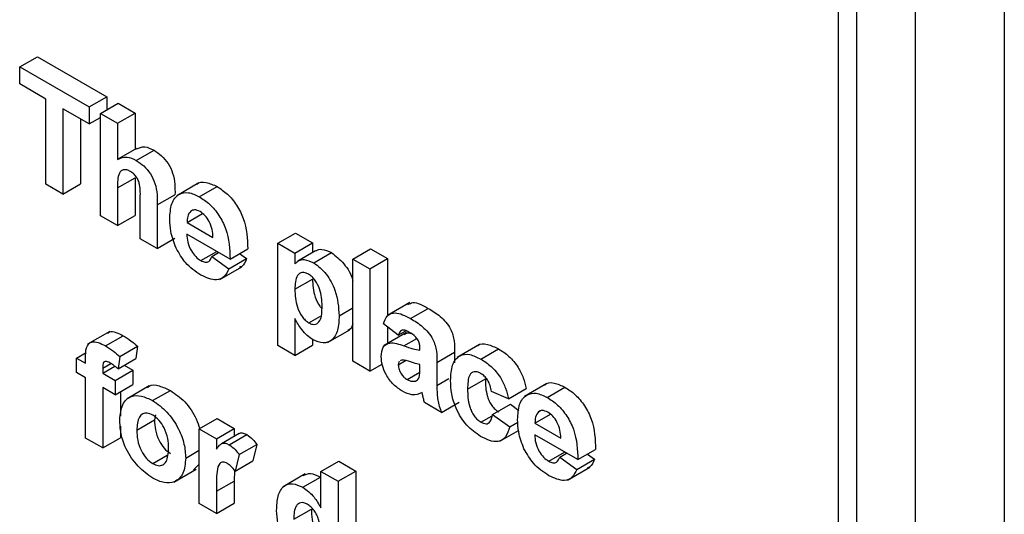
# Model space of a CAD drawing. Units: millimetres. Extents: x 80 to 6636, y -712 to 3696.
# Drawn here: x 2728 to 2752, y 1180 to 1192 of the extents above; entities that cross this region are included whole.
import ezdxf

# ---------------------------------------------------------------- set-up
doc = ezdxf.new("R2010")
doc.units = ezdxf.units.MM
doc.header["$LTSCALE"] = 10

msp = doc.modelspace()

# ---------------------------------------------------------------- linework, layer by layer
at = {"color": 7, "linetype": 'Continuous', "lineweight": 25}
for p, q in [((2748.08805, 1249.85819), (2748.08805, 1083.23567)), ((2747.64871, 1249.7434), (2747.64871, 1083.55928)), ((2749.50226, 1082.41926), (2749.50226, 1249.04178)), ((2751.62358, 1248.02806), (2751.62358, 1082.01099)), ((2728.06877, 1191.01602), (2728.49303, 1191.26094)), ((2728.49303, 1191.26094), (2730.15201, 1190.30323)), ((2728.06877, 1190.60775), (2728.06877, 1191.01602)), ((2728.06877, 1191.01602), (2729.72775, 1190.05831)), ((2728.69428, 1190.24664), (2728.06877, 1190.60775)), ((2728.69428, 1188.20529), (2728.69428, 1190.24664)), ((2729.72775, 1190.05831), (2730.15201, 1190.30323)), ((2730.15201, 1190.30323), (2730.15201, 1189.98923)), ((2729.72775, 1189.65004), (2729.10223, 1190.01114)), ((2729.10223, 1190.01114), (2729.10223, 1187.96979)), ((2729.72775, 1190.05831), (2729.72775, 1189.65004)), ((2729.99971, 1189.90131), (2730.42398, 1190.14623)), ((2730.42398, 1190.14623), (2730.83192, 1189.91073)), ((2729.52649, 1189.76622), (2729.52649, 1188.21471)), ((2729.72775, 1189.65004), (2729.99971, 1189.80704)), ((2729.99971, 1187.45169), (2729.99971, 1189.90131)), ((2729.99971, 1189.90131), (2730.40766, 1189.66581)), ((2730.40766, 1189.66581), (2730.83192, 1189.91073)), ((2730.83192, 1189.91073), (2730.83192, 1189.04495)), ((2730.40766, 1189.66581), (2730.40766, 1188.79921)), ((2730.85961, 1189.06093), (2730.43534, 1188.81601)), ((2730.85852, 1188.77742), (2731.28279, 1189.02234)), ((2730.40766, 1188.11762), (2730.83192, 1188.36254)), ((2730.83192, 1188.36254), (2730.83192, 1187.46111)), ((2729.10223, 1187.96979), (2728.69428, 1188.20529)), ((2729.10223, 1187.96979), (2729.52649, 1188.21471)), ((2730.40766, 1188.11762), (2730.40766, 1187.21618)), ((2732.3552, 1188.23701), (2731.82487, 1187.93086)), ((2732.36622, 1187.90704), (2732.79049, 1188.15196)), ((2731.35953, 1187.7114), (2731.7838, 1187.95632)), ((2730.95159, 1186.90218), (2730.95159, 1187.85268)), ((2731.35953, 1187.7114), (2731.35953, 1186.66668)), ((2730.40766, 1187.21618), (2729.99971, 1187.45169)), ((2730.40766, 1187.21618), (2730.83192, 1187.46111)), ((2732.07386, 1187.29068), (2732.44266, 1187.50359)), ((2732.07386, 1187.29068), (2732.69216, 1186.93375)), ((2733.1001, 1186.4156), (2732.06664, 1187.0122)), ((2734.24235, 1186.79257), (2734.66662, 1187.03749)), ((2734.66662, 1187.03749), (2735.07456, 1186.80199)), ((2731.35953, 1186.66668), (2730.95159, 1186.90218)), ((2731.35953, 1186.66668), (2731.7838, 1186.9116)), ((2734.24235, 1186.79257), (2734.6503, 1186.55707)), ((2734.24235, 1184.34295), (2734.24235, 1186.79257)), ((2734.6503, 1186.55707), (2735.07456, 1186.80199)), ((2735.07456, 1186.80199), (2735.07456, 1186.56861)), ((2732.40319, 1186.37824), (2732.78401, 1186.59808)), ((2732.66496, 1186.47837), (2732.82817, 1186.57258)), ((2732.66496, 1186.47837), (2733.07291, 1186.18005)), ((2733.1001, 1186.4156), (2733.52437, 1186.66052)), ((2733.32916, 1186.54783), (2733.49717, 1186.42498)), ((2734.6503, 1186.55707), (2734.6503, 1186.29895)), ((2735.14925, 1186.61173), (2734.72499, 1186.3668)), ((2735.10371, 1186.32672), (2735.52798, 1186.57164)), ((2736.03732, 1186.41587), (2736.46158, 1186.6608)), ((2736.46158, 1186.6608), (2736.86953, 1186.42529)), ((2732.85308, 1185.92602), (2733.38341, 1186.23218)), ((2733.07291, 1186.18005), (2733.49717, 1186.42498)), ((2736.03732, 1183.96625), (2736.03732, 1186.41587)), ((2736.03732, 1186.41587), (2736.44526, 1186.18037)), ((2736.44526, 1186.18037), (2736.86953, 1186.42529)), ((2736.86953, 1186.42529), (2736.86953, 1185.08917)), ((2736.44526, 1186.18037), (2736.44526, 1183.73075)), ((2734.6503, 1185.69244), (2735.07456, 1185.93736)), ((2737.4008, 1185.37281), (2736.87047, 1185.06666)), ((2734.9877, 1184.88623), (2735.26503, 1185.04633)), ((2735.71096, 1185.05952), (2736.03732, 1185.24792)), ((2737.42008, 1184.98951), (2737.84435, 1185.23443)), ((2734.6503, 1184.99219), (2734.6503, 1184.10744)), ((2737.12517, 1184.59446), (2736.77162, 1184.86137)), ((2730.2218, 1184.68272), (2729.69147, 1184.37656)), ((2730.12082, 1184.33545), (2730.54508, 1184.58037)), ((2735.43504, 1184.41723), (2735.96537, 1184.72339)), ((2737.31931, 1184.65374), (2736.78898, 1184.34758)), ((2736.86953, 1184.78746), (2736.86953, 1184.39408)), ((2737.12517, 1184.59446), (2737.30657, 1184.69918)), ((2734.6503, 1184.10744), (2734.24235, 1184.34295)), ((2734.6503, 1184.10744), (2735.07456, 1184.35237)), ((2735.07456, 1184.49233), (2735.07456, 1184.35237)), ((2739.0678, 1184.36769), (2738.53747, 1184.06153)), ((2729.42859, 1184.04414), (2729.65766, 1184.17638)), ((2730.46205, 1184.08104), (2730.88631, 1184.32597)), ((2730.88631, 1184.32597), (2730.84552, 1184.03497)), ((2737.6419, 1184.23335), (2737.6419, 1184.278)), ((2738.04985, 1183.93994), (2738.47411, 1184.18486)), ((2738.47411, 1184.18486), (2738.47411, 1183.93383)), ((2739.09904, 1184.02027), (2739.5233, 1184.26519)), ((2729.42859, 1184.04414), (2729.64616, 1183.91854)), ((2729.42859, 1183.69868), (2729.42859, 1184.04414)), ((2729.64616, 1183.91854), (2729.64616, 1184.0476)), ((2730.0541, 1183.80474), (2730.24683, 1183.91599)), ((2730.46205, 1184.08104), (2730.42126, 1183.79005)), ((2730.42126, 1183.79005), (2730.84552, 1184.03497)), ((2730.56926, 1183.87549), (2730.77753, 1183.75526)), ((2736.44526, 1183.73075), (2736.03732, 1183.96625)), ((2736.44526, 1183.73075), (2736.74071, 1183.90131)), ((2737.12517, 1183.88293), (2737.3022, 1183.98513)), ((2737.19996, 1183.99678), (2737.17446, 1183.97823)), ((2737.6419, 1183.79907), (2737.6419, 1183.88789)), ((2738.04985, 1183.93994), (2738.04985, 1183.38986)), ((2729.64616, 1183.57308), (2729.42859, 1183.69868)), ((2730.0541, 1183.68304), (2730.34353, 1183.85012)), ((2730.0541, 1183.80474), (2730.0541, 1183.68304)), ((2730.0541, 1183.68304), (2730.35327, 1183.51034)), ((2730.35327, 1183.51034), (2730.77753, 1183.75526)), ((2730.77753, 1183.75526), (2730.77753, 1183.4098)), ((2737.33807, 1183.5294), (2737.64022, 1183.70382)), ((2729.64616, 1182.12843), (2729.64616, 1183.57308)), ((2730.35327, 1183.51034), (2730.35327, 1183.16488)), ((2730.35327, 1183.16488), (2730.77753, 1183.4098)), ((2737.53567, 1183.49482), (2737.58195, 1183.52154)), ((2738.78415, 1183.30209), (2739.20842, 1183.54701)), ((2740.6773, 1183.43276), (2740.14697, 1183.12661)), ((2730.35327, 1183.16488), (2730.0541, 1183.33758)), ((2730.0541, 1183.33758), (2730.0541, 1181.89293)), ((2730.47837, 1183.2371), (2730.47837, 1182.65563)), ((2731.16794, 1183.37731), (2730.63761, 1183.07115)), ((2731.24947, 1183.02438), (2731.67374, 1183.2693)), ((2739.76322, 1183.07155), (2739.35528, 1183.24424)), ((2739.76322, 1183.07155), (2740.18749, 1183.31647)), ((2740.68833, 1183.10279), (2741.11259, 1183.34772)), ((2738.15864, 1182.74164), (2737.75069, 1182.97714)), ((2738.15864, 1182.74164), (2738.5829, 1182.98656)), ((2739.38247, 1182.69465), (2739.80674, 1182.93957)), ((2739.80674, 1182.93957), (2740.01031, 1182.7907)), ((2731.31943, 1182.6882), (2731.29426, 1182.5619)), ((2739.38247, 1182.69465), (2739.79042, 1182.39633)), ((2740.39597, 1182.48643), (2740.76477, 1182.69934)), ((2740.48265, 1182.7578), (2740.5319, 1182.78623)), ((2730.87, 1182.31698), (2731.29426, 1182.5619)), ((2732.3658, 1182.34853), (2732.79006, 1182.59345)), ((2732.79006, 1182.59345), (2733.19801, 1182.35795)), ((2739.10456, 1182.50962), (2739.37162, 1182.66379)), ((2739.79042, 1182.39633), (2739.98618, 1182.50934)), ((2740.39597, 1182.48643), (2741.01426, 1182.1295)), ((2730.47837, 1182.40989), (2730.47837, 1182.13785)), ((2732.3658, 1180.55842), (2732.3658, 1182.34853)), ((2732.3658, 1182.34853), (2732.77375, 1182.11302)), ((2732.77375, 1182.11302), (2733.19801, 1182.35795)), ((2733.31707, 1182.23582), (2732.89281, 1181.9909)), ((2733.19801, 1182.35795), (2733.19801, 1182.16709)), ((2739.55157, 1182.05222), (2740.00319, 1182.31294)), ((2730.0541, 1181.89293), (2729.64616, 1182.12843)), ((2730.0541, 1181.89293), (2730.47837, 1182.13785)), ((2732.77375, 1182.11302), (2732.77375, 1181.86325)), ((2733.08183, 1181.96658), (2733.50609, 1182.2115)), ((2741.42221, 1181.61135), (2740.38874, 1182.20796)), ((2732.03944, 1181.64678), (2732.3658, 1181.83518)), ((2733.31767, 1181.7313), (2733.74194, 1181.97623)), ((2733.74194, 1181.97623), (2733.64675, 1181.58316)), ((2740.7253, 1181.57399), (2741.10611, 1181.79383)), ((2740.98706, 1181.67412), (2741.15027, 1181.76834)), ((2741.42221, 1181.61135), (2741.84647, 1181.85627)), ((2731.2516, 1181.51569), (2731.59957, 1181.71657)), ((2733.31767, 1181.7313), (2733.22249, 1181.33824)), ((2733.22249, 1181.33824), (2733.64675, 1181.58316)), ((2735.27582, 1181.32812), (2735.70008, 1181.57305)), ((2735.70008, 1181.57305), (2736.10803, 1181.33754)), ((2740.98706, 1181.67412), (2741.39501, 1181.37581)), ((2741.39501, 1181.37581), (2741.81927, 1181.62073)), ((2741.65127, 1181.74358), (2741.81927, 1181.62073)), ((2731.75761, 1181.07573), (2732.28794, 1181.38188)), ((2732.3658, 1181.50189), (2732.22555, 1181.36468)), ((2733.20765, 1181.3555), (2733.19801, 1181.09879)), ((2735.27582, 1181.32812), (2735.68376, 1181.09262)), ((2735.27582, 1180.45515), (2735.27582, 1181.32812)), ((2735.68376, 1181.09262), (2736.10803, 1181.33754)), ((2736.10803, 1181.33754), (2736.10803, 1179.89667)), ((2741.17519, 1181.12178), (2741.70552, 1181.42793)), ((2732.77375, 1180.85386), (2733.19801, 1181.09879)), ((2733.19801, 1181.09879), (2733.19801, 1180.56784)), ((2734.90096, 1181.27068), (2734.37063, 1180.96453)), ((2734.84365, 1180.9495), (2735.26791, 1181.19442)), ((2735.68376, 1181.09262), (2735.68376, 1178.643)), ((2732.77375, 1180.85386), (2732.77375, 1180.32292)), ((2732.77375, 1180.32292), (2733.19801, 1180.56784)), ((2732.77375, 1180.32292), (2732.3658, 1180.55842)), ((2734.6231, 1180.18422), (2735.04737, 1180.42914))]:
    msp.add_line(p, q, dxfattribs=at)
at = {"color": 8, "linetype": 'Continuous', "lineweight": 25}
for p, q in [((2737.25945, 1184.33636), (2737.56726, 1184.51405)), ((2738.04985, 1183.38986), (2738.33651, 1183.55534))]:
    msp.add_line(p, q, dxfattribs=at)
at = {"color": 7, "linetype": 'Continuous', "lineweight": 25}
for points, knots in [([(2730.86366, 1189.05206), (2730.92644, 1189.08054), (2731.04654, 1189.13504), (2731.20646, 1189.05875), (2731.28279, 1189.02234)], [0, 0, 0, 0, 0.52271612, 1, 1, 1, 1]), ([(2730.40766, 1188.79921), (2730.48014, 1188.8332), (2730.60972, 1188.89397), (2730.78243, 1188.81306), (2730.85852, 1188.77742)], [0, 0, 0, 0, 0.55940752, 1, 1, 1, 1]), ([(2731.28279, 1189.02234), (2731.34296, 1188.98199), (2731.46322, 1188.90136), (2731.62859, 1188.70753), (2731.78777, 1188.36272), (2731.78544, 1188.12398), (2731.7838, 1187.95632)], [0, 0, 0, 0, 0.18723175, 0.37420135, 0.56054345, 1, 1, 1, 1]), ([(2730.85852, 1188.77742), (2730.9187, 1188.73707), (2731.03896, 1188.65643), (2731.20433, 1188.46261), (2731.36351, 1188.1178), (2731.36117, 1187.87905), (2731.35953, 1187.7114)], [0, 0, 0, 0, 0.18723175, 0.37420135, 0.56054345, 1, 1, 1, 1]), ([(2730.71787, 1188.51316), (2730.69003, 1188.5271), (2730.63435, 1188.55497), (2730.55718, 1188.5589), (2730.49308, 1188.53264), (2730.4087, 1188.41247), (2730.40812, 1188.2486), (2730.40766, 1188.11762)], [0, 0, 0, 0, 0.12526984, 0.25050471, 0.37568351, 0.50096307, 1, 1, 1, 1]), ([(2730.95159, 1187.85268), (2730.95614, 1187.96457), (2730.96183, 1188.10437), (2730.91149, 1188.29588), (2730.85919, 1188.38845), (2730.79167, 1188.4656), (2730.74249, 1188.49729), (2730.71787, 1188.51316)], [0, 0, 0, 0, 0.50056266, 0.62544259, 0.75017916, 0.87493709, 1, 1, 1, 1]), ([(2732.30362, 1188.20452), (2732.30483, 1188.20613), (2732.35191, 1188.26858), (2732.52945, 1188.26875), (2732.70344, 1188.19091), (2732.79049, 1188.15196)], [0, 0, 0, 0, 0.01299293, 0.50618333, 1, 1, 1, 1]), ([(2732.79049, 1188.15196), (2732.8746, 1188.09677), (2733.04263, 1187.98652), (2733.26958, 1187.71297), (2733.50379, 1187.24062), (2733.51589, 1186.89962), (2733.52437, 1186.66052)], [0, 0, 0, 0, 0.1873745, 0.37430472, 0.56126179, 1, 1, 1, 1]), ([(2731.65869, 1187.37578), (2731.6657, 1187.50331), (2731.67966, 1187.75768), (2731.85054, 1187.9806), (2732.09805, 1188.0335), (2732.27679, 1187.94921), (2732.36622, 1187.90704)], [0, 0, 0, 0, 0.28067101, 0.55980348, 0.77976208, 1, 1, 1, 1]), ([(2732.36622, 1187.90704), (2732.45034, 1187.85185), (2732.61837, 1187.74159), (2732.84531, 1187.46805), (2733.07953, 1186.99569), (2733.09162, 1186.6547), (2733.1001, 1186.4156)], [0, 0, 0, 0, 0.1873745, 0.37430472, 0.56126179, 1, 1, 1, 1]), ([(2732.16055, 1187.56205), (2732.13092, 1187.52385), (2732.07784, 1187.45541), (2732.07508, 1187.34115), (2732.07386, 1187.29068)], [0, 0, 0, 0, 0.55828404, 1, 1, 1, 1]), ([(2732.3845, 1187.55103), (2732.33611, 1187.57263), (2732.24954, 1187.61126), (2732.18779, 1187.57712), (2732.16055, 1187.56205)], [0, 0, 0, 0, 0.55887845, 1, 1, 1, 1]), ([(2732.69216, 1186.93375), (2732.68867, 1186.99506), (2732.68171, 1187.11731), (2732.6127, 1187.30625), (2732.5056, 1187.46541), (2732.42486, 1187.5225), (2732.3845, 1187.55103)], [0, 0, 0, 0, 0.28098295, 0.56027884, 0.78021873, 1, 1, 1, 1]), ([(2731.81082, 1186.67702), (2731.75995, 1186.81324), (2731.66893, 1187.05698), (2731.66183, 1187.2782), (2731.65869, 1187.37578)], [0, 0, 0, 0, 0.55886642, 1, 1, 1, 1]), ([(2732.06664, 1187.0122), (2732.07121, 1186.94798), (2732.08033, 1186.81991), (2732.16106, 1186.62318), (2732.27744, 1186.4646), (2732.36126, 1186.40703), (2732.40319, 1186.37824)], [0, 0, 0, 0, 0.2807014, 0.55980478, 0.77980492, 1, 1, 1, 1]), ([(2732.40404, 1186.03229), (2732.27428, 1186.11789), (2732.04272, 1186.27065), (2731.88164, 1186.55293), (2731.81082, 1186.67702)], [0, 0, 0, 0, 0.560391371, 1, 1, 1, 1]), ([(2732.40319, 1186.37824), (2732.43783, 1186.3615), (2732.50701, 1186.32807), (2732.61457, 1186.34968), (2732.64585, 1186.42956), (2732.66496, 1186.47837)], [0, 0, 0, 0, 0.28068242, 0.56052497, 1, 1, 1, 1]), ([(2735.15212, 1186.60733), (2735.15825, 1186.61271), (2735.19578, 1186.6456), (2735.32043, 1186.65993), (2735.44935, 1186.60509), (2735.52798, 1186.57164)], [0, 0, 0, 0, 0.07079057, 0.43331788, 1, 1, 1, 1]), ([(2735.52798, 1186.57164), (2735.62883, 1186.49137), (2735.83107, 1186.3304), (2736.01378, 1186.03202), (2736.03566, 1185.89245), (2736.03732, 1185.88187)], [0, 0, 0, 0, 0.47899313, 0.96052664, 1, 1, 1, 1]), ([(2733.49717, 1186.42498), (2733.46825, 1186.35028), (2733.42985, 1186.25114), (2733.34437, 1186.22222), (2733.32329, 1186.21509)], [0, 0, 0, 0, 0.75337617, 1, 1, 1, 1]), ([(2734.6503, 1186.29895), (2734.68021, 1186.32883), (2734.74005, 1186.3886), (2734.89412, 1186.41832), (2735.02431, 1186.36142), (2735.10371, 1186.32672)], [0, 0, 0, 0, 0.28053164, 0.56122931, 1, 1, 1, 1]), ([(2735.10371, 1186.32672), (2735.20772, 1186.24576), (2735.41628, 1186.08342), (2735.67324, 1185.58355), (2735.69665, 1185.25824), (2735.71096, 1185.05952)], [0, 0, 0, 0, 0.27906565, 0.55961136, 1, 1, 1, 1]), ([(2733.07291, 1186.18005), (2733.04038, 1186.11196), (2732.97542, 1185.97595), (2732.74647, 1185.87619), (2732.5338, 1185.97314), (2732.40404, 1186.03229)], [0, 0, 0, 0, 0.28101295, 0.56131383, 1, 1, 1, 1]), ([(2734.98091, 1186.05216), (2734.95375, 1186.06549), (2734.89945, 1186.09215), (2734.79986, 1186.09646), (2734.66712, 1186.0035), (2734.65702, 1185.81682), (2734.6503, 1185.69244)], [0, 0, 0, 0, 0.12567916, 0.25129708, 0.50113725, 1, 1, 1, 1]), ([(2735.30301, 1185.2911), (2735.29771, 1185.42463), (2735.28977, 1185.62491), (2735.16338, 1185.87852), (2735.06404, 1185.99636), (2735.00862, 1186.03356), (2734.98091, 1186.05216)], [0, 0, 0, 0, 0.49937488, 0.74899339, 0.87447747, 1, 1, 1, 1]), ([(2735.07456, 1185.93736), (2735.0804, 1185.79776), (2735.08915, 1185.5884), (2735.20998, 1185.32761), (2735.27837, 1185.25112), (2735.29408, 1185.23355)], [0, 0, 0, 0, 0.606505971, 0.909623584, 1, 1, 1, 1]), ([(2734.6503, 1185.69244), (2734.65549, 1185.55143), (2734.66327, 1185.33994), (2734.79553, 1185.07166), (2734.89979, 1184.94567), (2734.9584, 1184.90604), (2734.9877, 1184.88623)], [0, 0, 0, 0, 0.49946769, 0.74909005, 0.8745364, 1, 1, 1, 1]), ([(2734.9877, 1184.88623), (2735.01574, 1184.87257), (2735.07181, 1184.84525), (2735.17218, 1184.84916), (2735.29549, 1184.96548), (2735.3, 1185.16077), (2735.30301, 1185.2911)], [0, 0, 0, 0, 0.12541129, 0.25082939, 0.50005908, 1, 1, 1, 1]), ([(2737.35674, 1185.32472), (2737.3948, 1185.34561), (2737.52414, 1185.41661), (2737.71186, 1185.30981), (2737.84435, 1185.23443)], [0, 0, 0, 0, 0.294245962, 1, 1, 1, 1]), ([(2735.71096, 1185.05952), (2735.70554, 1184.93855), (2735.69474, 1184.69722), (2735.55597, 1184.46339), (2735.33876, 1184.37548), (2735.17011, 1184.44792), (2735.08587, 1184.48411)], [0, 0, 0, 0, 0.280996878, 0.560548523, 0.78047304, 1, 1, 1, 1]), ([(2736.77162, 1184.86137), (2736.79809, 1184.93392), (2736.85088, 1185.07857), (2737.0826, 1185.16774), (2737.29196, 1185.05718), (2737.42008, 1184.98951)], [0, 0, 0, 0, 0.280773008, 0.559844189, 1, 1, 1, 1]), ([(2737.84435, 1185.23443), (2737.93936, 1185.17748), (2738.12822, 1185.06426), (2738.3901, 1184.77353), (2738.47387, 1184.44286), (2738.47403, 1184.2713), (2738.47411, 1184.18486)], [0, 0, 0, 0, 0.28173806, 0.56002829, 0.7783391, 1, 1, 1, 1]), ([(2735.08587, 1184.48411), (2735.0386, 1184.51512), (2734.94412, 1184.57711), (2734.78778, 1184.75087), (2734.70246, 1184.90063), (2734.6503, 1184.99219)], [0, 0, 0, 0, 0.28010419, 0.55985285, 1, 1, 1, 1]), ([(2736.03732, 1184.86202), (2736.01619, 1184.80198), (2735.98891, 1184.72446), (2735.92207, 1184.70745), (2735.907, 1184.70362)], [0, 0, 0, 0, 0.77460762, 1, 1, 1, 1]), ([(2737.42008, 1184.98951), (2737.51509, 1184.93255), (2737.70395, 1184.81934), (2737.96584, 1184.52861), (2738.04961, 1184.19794), (2738.04977, 1184.02638), (2738.04985, 1183.93994)], [0, 0, 0, 0, 0.28173806, 0.56002829, 0.7783391, 1, 1, 1, 1]), ([(2730.18203, 1184.63397), (2730.19187, 1184.64738), (2730.23168, 1184.70162), (2730.37511, 1184.66512), (2730.48836, 1184.60865), (2730.54508, 1184.58037)], [0, 0, 0, 0, 0.1408725, 0.56962023, 1, 1, 1, 1]), ([(2730.54508, 1184.58037), (2730.60981, 1184.54004), (2730.72541, 1184.46803), (2730.83714, 1184.36938), (2730.88631, 1184.32597)], [0, 0, 0, 0, 0.55988544, 1, 1, 1, 1]), ([(2737.37929, 1184.6676), (2737.34691, 1184.68457), (2737.28236, 1184.7184), (2737.17549, 1184.71325), (2737.14426, 1184.63953), (2737.12517, 1184.59446)], [0, 0, 0, 0, 0.281244848, 0.560562818, 1, 1, 1, 1]), ([(2737.27789, 1184.60383), (2737.29814, 1184.62426), (2737.33584, 1184.66229), (2737.39808, 1184.64167), (2737.42688, 1184.63213)], [0, 0, 0, 0, 0.53719876, 1, 1, 1, 1]), ([(2737.6419, 1184.278), (2737.64093, 1184.30652), (2737.63898, 1184.36344), (2737.61145, 1184.4606), (2737.52069, 1184.58497), (2737.43767, 1184.63349), (2737.37929, 1184.6676)], [0, 0, 0, 0, 0.18753619, 0.37431556, 0.56002439, 1, 1, 1, 1]), ([(2729.64616, 1184.0476), (2729.64593, 1184.13393), (2729.64546, 1184.3048), (2729.76652, 1184.44727), (2729.94726, 1184.42562), (2730.06289, 1184.36554), (2730.12082, 1184.33545)], [0, 0, 0, 0, 0.28180091, 0.55776953, 0.77846472, 1, 1, 1, 1]), ([(2736.71723, 1184.07869), (2736.72607, 1184.16181), (2736.74373, 1184.32775), (2736.94783, 1184.44516), (2737.14101, 1184.37771), (2737.25945, 1184.33636)], [0, 0, 0, 0, 0.27966671, 0.55830915, 1, 1, 1, 1]), ([(2737.25945, 1184.33636), (2737.33215, 1184.311), (2737.4619, 1184.26572), (2737.58692, 1184.24324), (2737.6419, 1184.23335)], [0, 0, 0, 0, 0.56021264, 1, 1, 1, 1]), ([(2739.01882, 1184.33182), (2739.02215, 1184.33626), (2739.0717, 1184.40224), (2739.26023, 1184.38829), (2739.43553, 1184.30627), (2739.5233, 1184.26519)], [0, 0, 0, 0, 0.03478333, 0.51669479, 1, 1, 1, 1]), ([(2730.12082, 1184.33545), (2730.18554, 1184.29512), (2730.30114, 1184.2231), (2730.41288, 1184.12446), (2730.46205, 1184.08104)], [0, 0, 0, 0, 0.55988544, 1, 1, 1, 1]), ([(2738.37621, 1183.50962), (2738.38327, 1183.63804), (2738.39735, 1183.89408), (2738.57015, 1184.12113), (2738.82888, 1184.15335), (2739.0089, 1184.06467), (2739.09904, 1184.02027)], [0, 0, 0, 0, 0.28070746, 0.55964319, 0.77950366, 1, 1, 1, 1]), ([(2739.5233, 1184.26519), (2739.60763, 1184.21144), (2739.77581, 1184.10423), (2739.98985, 1183.84884), (2740.12372, 1183.57024), (2740.16621, 1183.40113), (2740.18749, 1183.31647)], [0, 0, 0, 0, 0.28045719, 0.55933686, 0.77938333, 1, 1, 1, 1]), ([(2730.22621, 1183.92915), (2730.20733, 1183.93926), (2730.16965, 1183.95946), (2730.1141, 1183.97241), (2730.05482, 1183.93426), (2730.0544, 1183.8582), (2730.0541, 1183.80474)], [0, 0, 0, 0, 0.18780205, 0.37495348, 0.5606786, 1, 1, 1, 1]), ([(2730.42126, 1183.79005), (2730.38519, 1183.81931), (2730.32077, 1183.87157), (2730.25511, 1183.91155), (2730.22621, 1183.92915)], [0, 0, 0, 0, 0.55984699, 1, 1, 1, 1]), ([(2737.22461, 1183.24944), (2737.15191, 1183.2974), (2737.00688, 1183.39308), (2736.83286, 1183.62787), (2736.73187, 1183.87289), (2736.72211, 1184.01005), (2736.71723, 1184.07869)], [0, 0, 0, 0, 0.28048917, 0.55952973, 0.77959729, 1, 1, 1, 1]), ([(2737.14756, 1183.95866), (2737.14512, 1183.95708), (2737.12641, 1183.94496), (2737.12575, 1183.91178), (2737.12517, 1183.88293)], [0, 0, 0, 0, 0.1304048, 1, 1, 1, 1]), ([(2737.12517, 1183.88293), (2737.12916, 1183.84545), (2737.13713, 1183.77041), (2737.19602, 1183.66019), (2737.26622, 1183.57696), (2737.31411, 1183.54526), (2737.33807, 1183.5294)], [0, 0, 0, 0, 0.27929413, 0.55914012, 0.7794463, 1, 1, 1, 1]), ([(2737.6419, 1183.88789), (2737.59162, 1183.90043), (2737.5088, 1183.92108), (2737.39165, 1183.96002), (2737.29228, 1183.9922), (2737.2307, 1183.99526), (2737.19996, 1183.99678)], [0, 0, 0, 0, 0.3401931, 0.56037719, 0.78050826, 1, 1, 1, 1]), ([(2739.09904, 1184.02027), (2739.18336, 1183.96652), (2739.35154, 1183.85931), (2739.56559, 1183.60392), (2739.69946, 1183.32532), (2739.74195, 1183.15621), (2739.76322, 1183.07155)], [0, 0, 0, 0, 0.28045719, 0.55933686, 0.77938333, 1, 1, 1, 1]), ([(2737.62703, 1183.58978), (2737.63245, 1183.62707), (2737.64215, 1183.69371), (2737.64198, 1183.76686), (2737.6419, 1183.79907)], [0, 0, 0, 0, 0.55967619, 1, 1, 1, 1]), ([(2739.09564, 1183.67677), (2739.06861, 1183.69038), (2739.01458, 1183.71759), (2738.93932, 1183.72198), (2738.87802, 1183.69509), (2738.79063, 1183.58596), (2738.78703, 1183.42819), (2738.78415, 1183.30209)], [0, 0, 0, 0, 0.1253194, 0.25054433, 0.37579587, 0.50106337, 1, 1, 1, 1]), ([(2739.35528, 1183.24424), (2739.34763, 1183.29051), (2739.33237, 1183.3828), (2739.26844, 1183.51764), (2739.18279, 1183.62015), (2739.12471, 1183.65789), (2739.09564, 1183.67677)], [0, 0, 0, 0, 0.28056084, 0.55964827, 0.77960021, 1, 1, 1, 1]), ([(2731.12545, 1183.33152), (2731.13796, 1183.3453), (2731.20207, 1183.41593), (2731.40576, 1183.39329), (2731.58437, 1183.31065), (2731.67374, 1183.2693)], [0, 0, 0, 0, 0.108047607, 0.553721294, 1, 1, 1, 1]), ([(2737.33807, 1183.5294), (2737.37803, 1183.51142), (2737.44947, 1183.47928), (2737.5093, 1183.49007), (2737.53567, 1183.49482)], [0, 0, 0, 0, 0.5593412, 1, 1, 1, 1]), ([(2737.53567, 1183.49482), (2737.55846, 1183.50469), (2737.59916, 1183.52232), (2737.61851, 1183.56916), (2737.62703, 1183.58978)], [0, 0, 0, 0, 0.55986687, 1, 1, 1, 1]), ([(2739.09606, 1182.16907), (2738.98141, 1182.24834), (2738.75247, 1182.40663), (2738.50387, 1182.81018), (2738.39024, 1183.19164), (2738.38089, 1183.40353), (2738.37621, 1183.50962)], [0, 0, 0, 0, 0.279707451, 0.558485238, 0.778933793, 1, 1, 1, 1]), ([(2739.20842, 1183.54701), (2739.21101, 1183.40906), (2739.21426, 1183.2365), (2739.299, 1183.01014), (2739.36203, 1182.90316), (2739.44177, 1182.81193), (2739.49979, 1182.77368), (2739.52883, 1182.75454)], [0, 0, 0, 0, 0.49931303, 0.6245497, 0.74976258, 0.87478382, 1, 1, 1, 1]), ([(2740.62572, 1183.40027), (2740.62693, 1183.40188), (2740.67401, 1183.46434), (2740.85155, 1183.46451), (2741.02554, 1183.38666), (2741.11259, 1183.34772)], [0, 0, 0, 0, 0.01299293, 0.50618333, 1, 1, 1, 1]), ([(2731.67374, 1183.2693), (2731.79094, 1183.18758), (2732.02517, 1183.02428), (2732.27664, 1182.66027), (2732.35193, 1182.43229), (2732.37738, 1182.35521)], [0, 0, 0, 0, 0.39867279, 0.79671032, 1, 1, 1, 1]), ([(2737.69757, 1183.21734), (2737.62039, 1183.1859), (2737.48251, 1183.12974), (2737.30345, 1183.21285), (2737.22461, 1183.24944)], [0, 0, 0, 0, 0.55970915, 1, 1, 1, 1]), ([(2737.71202, 1183.14962), (2737.7096, 1183.16219), (2737.70528, 1183.18464), (2737.69993, 1183.20735), (2737.69757, 1183.21734)], [0, 0, 0, 0, 0.56004661, 1, 1, 1, 1]), ([(2738.04985, 1183.38986), (2738.05075, 1183.32051), (2738.05223, 1183.20633), (2738.06711, 1183.04013), (2738.1046, 1182.89103), (2738.14062, 1182.79145), (2738.15864, 1182.74164)], [0, 0, 0, 0, 0.34012912, 0.56006931, 0.77996457, 1, 1, 1, 1]), ([(2738.78415, 1183.30209), (2738.78675, 1183.16413), (2738.78999, 1182.99158), (2738.87474, 1182.76522), (2738.93777, 1182.65824), (2739.01751, 1182.567), (2739.07553, 1182.52876), (2739.10456, 1182.50962)], [0, 0, 0, 0, 0.49931303, 0.6245497, 0.74976258, 0.87478382, 1, 1, 1, 1]), ([(2739.9808, 1182.57153), (2739.9878, 1182.69907), (2740.00177, 1182.95344), (2740.17264, 1183.17635), (2740.42015, 1183.22926), (2740.5989, 1183.14496), (2740.68833, 1183.10279)], [0, 0, 0, 0, 0.28067101, 0.55980348, 0.77976208, 1, 1, 1, 1]), ([(2741.11259, 1183.34772), (2741.19671, 1183.29252), (2741.36474, 1183.18227), (2741.59168, 1182.90872), (2741.82589, 1182.43637), (2741.83799, 1182.09538), (2741.84647, 1181.85627)], [0, 0, 0, 0, 0.187374503, 0.374304717, 0.561261788, 1, 1, 1, 1]), ([(2730.46205, 1182.57751), (2730.47658, 1182.70261), (2730.50561, 1182.95247), (2730.70742, 1183.14707), (2730.97639, 1183.15609), (2731.1584, 1183.0683), (2731.24947, 1183.02438)], [0, 0, 0, 0, 0.27995008, 0.55914711, 0.77942404, 1, 1, 1, 1]), ([(2731.24947, 1183.02438), (2731.36777, 1182.94255), (2731.60417, 1182.77902), (2731.86828, 1182.37631), (2732.0191, 1181.97968), (2732.03266, 1181.7578), (2732.03944, 1181.64678)], [0, 0, 0, 0, 0.27978502, 0.55912421, 0.7793881, 1, 1, 1, 1]), ([(2737.75069, 1182.97714), (2737.7429, 1183.00947), (2737.729, 1183.0672), (2737.71721, 1183.12444), (2737.71202, 1183.14962)], [0, 0, 0, 0, 0.559958261, 1, 1, 1, 1]), ([(2740.68833, 1183.10279), (2740.77244, 1183.0476), (2740.94047, 1182.93734), (2741.16741, 1182.6638), (2741.40163, 1182.19145), (2741.41373, 1181.85045), (2741.42221, 1181.61135)], [0, 0, 0, 0, 0.187374503, 0.374304717, 0.561261788, 1, 1, 1, 1]), ([(2731.2516, 1182.67769), (2731.20728, 1182.69824), (2731.11866, 1182.73933), (2731.00726, 1182.71339), (2730.88841, 1182.60379), (2730.87758, 1182.43519), (2730.87, 1182.31698)], [0, 0, 0, 0, 0.18698534, 0.37387793, 0.56102188, 1, 1, 1, 1]), ([(2739.10456, 1182.50962), (2739.14724, 1182.49014), (2739.2324, 1182.45128), (2739.34676, 1182.51548), (2739.36891, 1182.62658), (2739.38247, 1182.69465)], [0, 0, 0, 0, 0.28016011, 0.55897803, 1, 1, 1, 1]), ([(2740.48265, 1182.7578), (2740.45302, 1182.7196), (2740.39994, 1182.65116), (2740.39718, 1182.5369), (2740.39597, 1182.48643)], [0, 0, 0, 0, 0.55828404, 1, 1, 1, 1]), ([(2740.7066, 1182.74678), (2740.65822, 1182.76838), (2740.57165, 1182.80701), (2740.50989, 1182.77287), (2740.48265, 1182.7578)], [0, 0, 0, 0, 0.55887845, 1, 1, 1, 1]), ([(2741.01426, 1182.1295), (2741.01077, 1182.19081), (2741.00381, 1182.31306), (2740.9348, 1182.502), (2740.82771, 1182.66116), (2740.74696, 1182.71825), (2740.7066, 1182.74678)], [0, 0, 0, 0, 0.28098295, 0.56027884, 0.78021873, 1, 1, 1, 1]), ([(2731.25202, 1181.16998), (2731.1317, 1181.25516), (2730.89166, 1181.4251), (2730.60992, 1181.83223), (2730.47783, 1182.24061), (2730.46732, 1182.46507), (2730.46205, 1182.57751)], [0, 0, 0, 0, 0.28014453, 0.55889883, 0.77905309, 1, 1, 1, 1]), ([(2731.6315, 1181.88081), (2731.62844, 1181.95884), (2731.62233, 1182.11446), (2731.54105, 1182.35677), (2731.40735, 1182.56596), (2731.30349, 1182.64046), (2731.2516, 1182.67769)], [0, 0, 0, 0, 0.28104338, 0.56055319, 0.78041987, 1, 1, 1, 1]), ([(2731.29426, 1182.5619), (2731.29732, 1182.48347), (2731.30343, 1182.32705), (2731.38472, 1182.08339), (2731.51923, 1181.87299), (2731.62368, 1181.79805), (2731.67586, 1181.76061)], [0, 0, 0, 0, 0.28101541, 0.56046426, 0.78039353, 1, 1, 1, 1]), ([(2740.13293, 1181.87278), (2740.08205, 1182.00899), (2739.99103, 1182.25273), (2739.98393, 1182.47395), (2739.9808, 1182.57153)], [0, 0, 0, 0, 0.55886642, 1, 1, 1, 1]), ([(2730.87, 1182.31698), (2730.87306, 1182.23855), (2730.87916, 1182.08212), (2730.96046, 1181.83847), (2731.09496, 1181.62807), (2731.19941, 1181.55313), (2731.2516, 1181.51569)], [0, 0, 0, 0, 0.28101541, 0.56046426, 0.78039353, 1, 1, 1, 1]), ([(2733.31874, 1182.23311), (2733.32411, 1182.23727), (2733.34928, 1182.25674), (2733.4153, 1182.25428), (2733.47582, 1182.22576), (2733.50609, 1182.2115)], [0, 0, 0, 0, 0.11941443, 0.55955208, 1, 1, 1, 1]), ([(2739.79042, 1182.39633), (2739.76461, 1182.31047), (2739.7131, 1182.13915), (2739.52958, 1182.02865), (2739.30926, 1182.05779), (2739.16718, 1182.13195), (2739.09606, 1182.16907)], [0, 0, 0, 0, 0.280244487, 0.559157048, 0.779326098, 1, 1, 1, 1]), ([(2732.77375, 1181.86325), (2732.79773, 1181.89626), (2732.8372, 1181.95058), (2732.90707, 1182.00702), (2732.99021, 1182.01075), (2733.05128, 1181.98131), (2733.08183, 1181.96658)], [0, 0, 0, 0, 0.3405137, 0.5605353, 0.78019023, 1, 1, 1, 1]), ([(2733.50609, 1182.2115), (2733.55408, 1182.17739), (2733.63991, 1182.11638), (2733.71072, 1182.01912), (2733.74194, 1181.97623)], [0, 0, 0, 0, 0.559042377, 1, 1, 1, 1]), ([(2740.38874, 1182.20796), (2740.39331, 1182.14374), (2740.40243, 1182.01566), (2740.48316, 1181.81894), (2740.59954, 1181.66035), (2740.68337, 1181.60279), (2740.7253, 1181.57399)], [0, 0, 0, 0, 0.2807014, 0.55980478, 0.77980492, 1, 1, 1, 1]), ([(2731.2516, 1181.51569), (2731.29601, 1181.49515), (2731.38482, 1181.45407), (2731.49656, 1181.48029), (2731.6136, 1181.59329), (2731.62412, 1181.76231), (2731.6315, 1181.88081)], [0, 0, 0, 0, 0.18692984, 0.37381887, 0.56097796, 1, 1, 1, 1]), ([(2733.08183, 1181.96658), (2733.12982, 1181.93247), (2733.21565, 1181.87146), (2733.28645, 1181.77419), (2733.31767, 1181.7313)], [0, 0, 0, 0, 0.559042377, 1, 1, 1, 1]), ([(2740.72615, 1181.22804), (2740.59638, 1181.31365), (2740.36483, 1181.46641), (2740.20374, 1181.74868), (2740.13293, 1181.87278)], [0, 0, 0, 0, 0.56039137, 1, 1, 1, 1]), ([(2732.03944, 1181.64678), (2732.0278, 1181.51675), (2732.00455, 1181.2569), (2731.79545, 1181.06645), (2731.5308, 1181.03491), (2731.345, 1181.12494), (2731.25202, 1181.16998)], [0, 0, 0, 0, 0.27992386, 0.559367111, 0.779515718, 1, 1, 1, 1]), ([(2733.03721, 1181.52125), (2733.0017, 1181.53759), (2732.93083, 1181.57019), (2732.82322, 1181.51444), (2732.77175, 1181.25729), (2732.77295, 1181.01545), (2732.77375, 1180.85386)], [0, 0, 0, 0, 0.12467218, 0.24877402, 0.49806097, 1, 1, 1, 1]), ([(2733.22249, 1181.33824), (2733.19036, 1181.37951), (2733.13302, 1181.45317), (2733.06647, 1181.50046), (2733.03721, 1181.52125)], [0, 0, 0, 0, 0.56029434, 1, 1, 1, 1]), ([(2740.7253, 1181.57399), (2740.75994, 1181.55725), (2740.82911, 1181.52382), (2740.93667, 1181.54543), (2740.96795, 1181.62531), (2740.98706, 1181.67412)], [0, 0, 0, 0, 0.28068242, 0.56052497, 1, 1, 1, 1]), ([(2741.81927, 1181.62073), (2741.79035, 1181.54604), (2741.75196, 1181.44689), (2741.66647, 1181.41797), (2741.64539, 1181.41084)], [0, 0, 0, 0, 0.75337617, 1, 1, 1, 1]), ([(2734.85185, 1181.2317), (2734.906, 1181.25678), (2735.02365, 1181.31128), (2735.18229, 1181.23538), (2735.26791, 1181.19442)], [0, 0, 0, 0, 0.46029139, 1, 1, 1, 1]), ([(2741.39501, 1181.37581), (2741.36249, 1181.30771), (2741.29752, 1181.1717), (2741.06857, 1181.07194), (2740.8559, 1181.16889), (2740.72615, 1181.22804)], [0, 0, 0, 0, 0.28101295, 0.56131383, 1, 1, 1, 1]), ([(2734.21516, 1180.39273), (2734.22021, 1180.51345), (2734.23028, 1180.75411), (2734.36603, 1180.99248), (2734.59104, 1181.06461), (2734.75944, 1180.98787), (2734.84365, 1180.9495)], [0, 0, 0, 0, 0.28102288, 0.56026945, 0.7801234, 1, 1, 1, 1]), ([(2734.84365, 1180.9495), (2734.93761, 1180.87954), (2735.10591, 1180.75423), (2735.22376, 1180.54679), (2735.27582, 1180.45515)], [0, 0, 0, 0, 0.55825416, 1, 1, 1, 1]), ([(2734.94946, 1180.54296), (2734.92251, 1180.55635), (2734.8686, 1180.58313), (2734.77055, 1180.58517), (2734.6393, 1180.49309), (2734.62958, 1180.30773), (2734.6231, 1180.18422)], [0, 0, 0, 0, 0.125659242, 0.251309945, 0.501125547, 1, 1, 1, 1]), ([(2734.82198, 1179.10909), (2734.71725, 1179.19211), (2734.50713, 1179.35867), (2734.25221, 1179.86461), (2734.22921, 1180.19246), (2734.21516, 1180.39273)], [0, 0, 0, 0, 0.27881233, 0.55943901, 1, 1, 1, 1]), ([(2735.27582, 1179.7608), (2735.27251, 1179.89787), (2735.26837, 1180.06937), (2735.17607, 1180.29126), (2735.11349, 1180.3957), (2735.0352, 1180.48602), (2734.97805, 1180.52397), (2734.94946, 1180.54296)], [0, 0, 0, 0, 0.498931, 0.6242593, 0.74958017, 0.8747392, 1, 1, 1, 1]), ([(2735.04737, 1180.42914), (2735.0478, 1180.34681), (2735.04856, 1180.20002), (2735.09321, 1180.03768), (2735.11281, 1179.96641)], [0, 0, 0, 0, 0.56094245, 1, 1, 1, 1])]:
    msp.add_open_spline(points, degree=3, knots=knots, dxfattribs=at)

doc.saveas('drawing.dxf')
